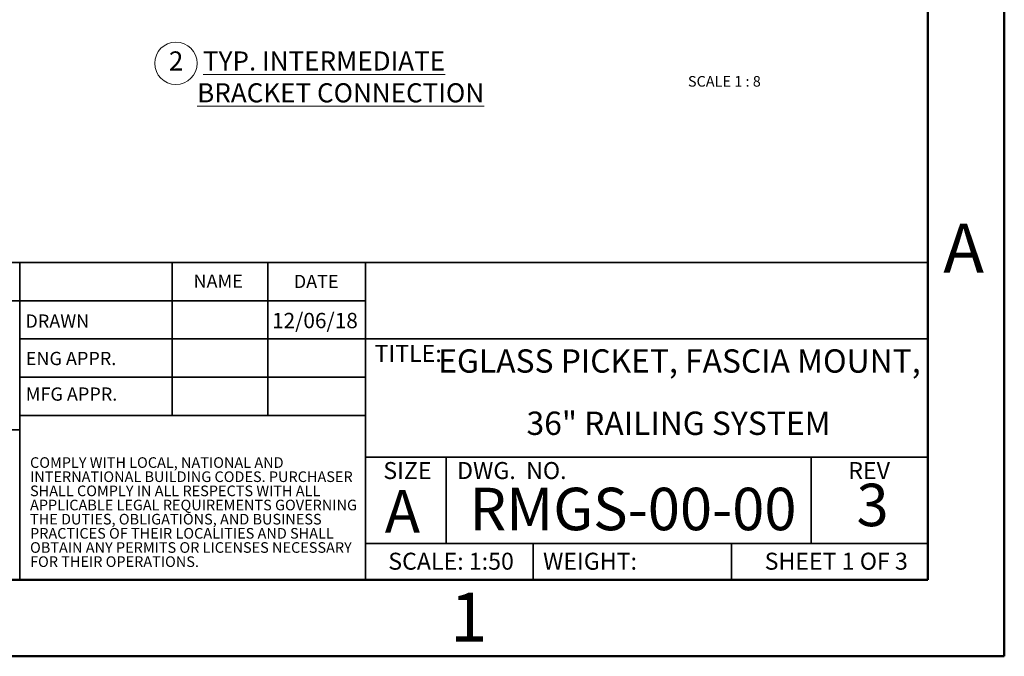
# Model space of a CAD drawing. Units: inches. Extents: x 0.1 to 10.9, y 0.1 to 8.4.
# Drawn here: x 6 to 10.9, y 0.1 to 3.2 of the extents above; entities that cross this region are included whole.
import ezdxf

# ---------------------------------------------------------------- set-up
doc = ezdxf.new("R2010")
doc.units = ezdxf.units.IN
doc.header["$MEASUREMENT"] = 0
doc.styles.add('SLDTEXTSTYLE1', font='TXT', dxfattribs={"width": 0.75})
doc.styles.add('SLDTEXTSTYLE2', font='TXT', dxfattribs={"width": 0.6875})
doc.styles.add('SLDTEXTSTYLE3', font='TXT', dxfattribs={"width": 0.694444})
doc.styles.add('SLDTEXTSTYLE5', font='TXT', dxfattribs={"width": 0.605})

# ---------------------------------------------------------------- blocks, each defined once
blk = doc.blocks.new('SW_NOTE_0')
at = {"color": 0, "linetype": 'Continuous', "lineweight": 0, "char_height": 0.114583, "attachment_point": 2, "style": 'SLDTEXTSTYLE1'}
for s, insert in [('EGLASS PICKET, FASCIA MOUNT,', (1.1512, 0.1477)), ('36" RAILING SYSTEM', (1.1469, -0.1578))]:
    blk.add_mtext(s, dxfattribs=dict(at, insert=insert))
blk = doc.blocks.new('SW_NOTE_4')
at = {"color": 0, "linetype": 'Continuous', "lineweight": 0, "char_height": 0.052083, "attachment_point": 1, "style": 'SLDTEXTSTYLE1'}
for s, insert in [('COMPLY WITH LOCAL, NATIONAL AND', (0, -0.0023)), ('INTERNATIONAL BUILDING CODES. PURCHASER', (0, -0.0717)), ('SHALL COMPLY IN ALL RESPECTS WITH ALL', (0, -0.1412)), ('APPLICABLE LEGAL REQUIREMENTS GOVERNING', (0, -0.2106)), ('THE DUTIES, OBLIGATIONS, AND BUSINESS', (0, -0.2801)), ('PRACTICES OF THEIR LOCALITIES AND SHALL', (0, -0.3495)), ('OBTAIN ANY PERMITS OR LICENSES NECESSARY', (0, -0.419)), ('FOR THEIR OPERATIONS.', (0, -0.4884))]:
    blk.add_mtext(s, dxfattribs=dict(at, insert=insert))
blk = doc.blocks.new('SW_NOTE_6')
at = {"color": 0, "linetype": 'Continuous', "lineweight": 0}
blk.add_circle((0.0347, 0.0625), 0.1042, dxfattribs=at)
at = {"color": 0, "linetype": 'Continuous', "lineweight": 0, "attachment_point": 1, "style": 'SLDTEXTSTYLE5'}
for s, insert, char_height in [('2', (0, 0.1209), 0.0937), ('\\L TYP. INTERMEDIATE BRACKET CONNECTION', (0.1389, 0.1209), 0.09375)]:
    blk.add_mtext(s, dxfattribs=dict(at, insert=insert, char_height=char_height))

msp = doc.modelspace()

# ---------------------------------------------------------------- linework, layer by layer
at = {"color": 7, "linetype": 'Continuous', "lineweight": 50}
for p, q in [((10.875, 8.375), (10.875, 0.125)), ((10.5, 8), (10.5, 0.5)), ((10.5, 0.5), (0.5, 0.5)), ((10.875, 0.125), (0.125, 0.125))]:
    msp.add_line(p, q, dxfattribs=at)
at = {"color": 7, "linetype": 'Continuous', "lineweight": 35}
for p, q in [((2.6307, 2.0567), (10.5, 2.0567)), ((6.0452, 2.0567), (6.0452, 0.5)), ((6.7937, 2.0567), (6.7937, 1.3067)), ((7.2622, 2.0567), (7.2622, 1.3067)), ((7.7413, 2.0567), (7.7413, 0.5)), ((2.6307, 1.8692), (7.7413, 1.8692)), ((10.5, 1.6817), (6.0452, 1.6817)), ((7.7413, 1.4942), (6.0452, 1.4942)), ((7.7413, 1.3067), (6.0452, 1.3067)), ((4.6683, 1.2352), (6.0452, 1.2352)), ((7.7413, 1.1022), (10.5, 1.1022)), ((8.1368, 1.1022), (8.1368, 0.6777)), ((9.9281, 1.1022), (9.9281, 0.6777)), ((7.7413, 0.6777), (10.5, 0.6777)), ((8.5644, 0.6777), (8.5644, 0.5)), ((9.5363, 0.6777), (9.5363, 0.5))]:
    msp.add_line(p, q, dxfattribs=at)

# ---------------------------------------------------------------- block references
at = {"color": 7, "linetype": 'Continuous', "lineweight": 0}
for name, p in [('SW_NOTE_6', (6.7769, 2.9715)), ('SW_NOTE_0', (8.13, 1.4833)), ('SW_NOTE_4', (6.096, 1.1038))]:
    msp.add_blockref(name, p, dxfattribs=at)

# ---------------------------------------------------------------- texts
for s, insert, char_height, attachment_point, style in [('SCALE 1 : 8', (9.5019, 2.9716), 0.052083, 2, 'SLDTEXTSTYLE5'), ('A', (10.6754, 2.2476), 0.24, 2, 'SLDTEXTSTYLE1'), ('NAME', (6.8977, 1.998), 0.065, 1, 'SLDTEXTSTYLE1'), ('DATE', (7.3895, 1.9963), 0.065, 1, 'SLDTEXTSTYLE1'), ('DRAWN', (6.0731, 1.802), 0.065, 1, 'SLDTEXTSTYLE1'), ('12/06/18', (7.4934, 1.8097), 0.075, 2, 'SLDTEXTSTYLE1'), ('TITLE:', (7.7857, 1.6522), 0.08333, 1, 'SLDTEXTSTYLE1'), ('ENG APPR.', (6.0747, 1.6186), 0.065, 1, 'SLDTEXTSTYLE1'), ('MFG APPR.', (6.0749, 1.4439), 0.065, 1, 'SLDTEXTSTYLE1'), ('SIZE', (7.829, 1.078), 0.08333, 1, 'SLDTEXTSTYLE1'), ('DWG.  NO.', (8.1906, 1.078), 0.08333, 1, 'SLDTEXTSTYLE3'), ('REV', (10.1097, 1.078), 0.08333, 1, 'SLDTEXTSTYLE1'), ('3', (10.2287, 0.9717), 0.2083, 2, 'SLDTEXTSTYLE1'), ('A', (7.8361, 0.9402), 0.2083, 1, 'SLDTEXTSTYLE1'), ('RMGS-00-00', (9.0534, 0.9519), 0.20833, 2, 'SLDTEXTSTYLE1'), ('SCALE: 1:50', (7.8532, 0.6332), 0.083333, 1, 'SLDTEXTSTYLE1'), ('WEIGHT:', (8.6123, 0.6332), 0.08333, 1, 'SLDTEXTSTYLE1'), ('SHEET 1 OF 3', (9.6995, 0.6332), 0.083333, 1, 'SLDTEXTSTYLE2'), ('1', (8.2476, 0.4376), 0.24, 2, 'SLDTEXTSTYLE1')]:
    msp.add_mtext(s, dxfattribs=dict(at, insert=insert, char_height=char_height, attachment_point=attachment_point, style=style))

doc.saveas('drawing.dxf')
